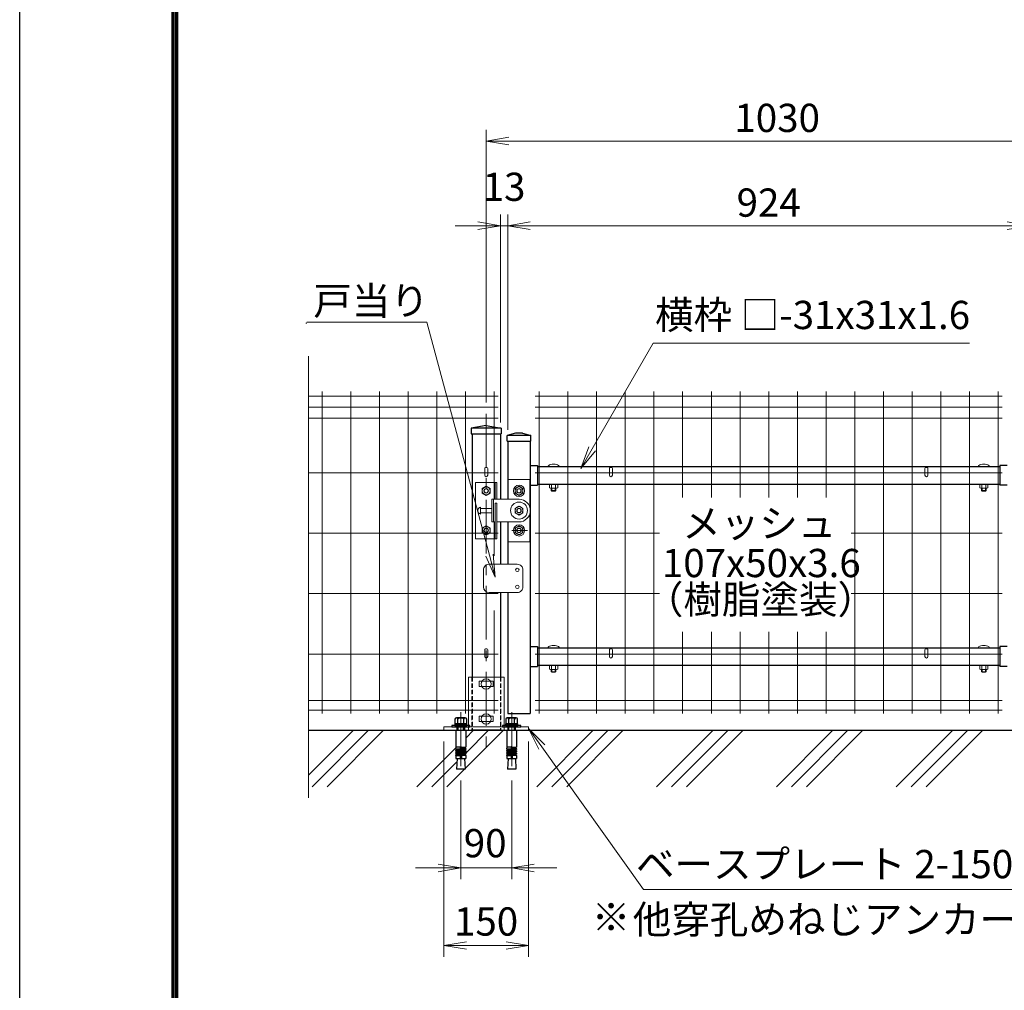
# Model space of a CAD drawing. Units: millimetres. Extents: x 6451 to 14851, y 0 to 5940.
# Drawn here: x 6451 to 8194, y 2503 to 4221 of the extents above; entities that cross this region are included whole.
import ezdxf

# ---------------------------------------------------------------- set-up
doc = ezdxf.new("R2010")
doc.units = ezdxf.units.MM
doc.header["$LTSCALE"] = 3
doc.header["$MEASUREMENT"] = 0
for name, pattern in [('CENTER', [50.8, 31.75, -6.35, 6.35, -6.35]), ('DASHED', [19.05, 12.7, -6.35]), ('DASHED2', [0.375, 0.25, -0.125])]:
    doc.linetypes.add(name, pattern=pattern)
for name, color, linetype in [('D-BGD', 7, 'Continuous'), ('D-STR1', 1, 'Continuous'), ('D-TTL', 2, 'Continuous'), ('LAYER04', 7, 'Continuous')]:
    doc.layers.add(name, color=color, linetype=linetype)
for name, color, linetype, lineweight in [('D-BMK', 2, 'CENTER', 13), ('D-DCR-HCH', 7, 'Continuous', 13), ('D-STR-DIM', 7, 'Continuous', 13), ('D-STR-TXT', 7, 'Continuous', 13), ('D-STR2', 7, 'Continuous', 13), ('D-STR3', 3, 'Continuous', 13)]:
    doc.layers.add(name, color=color, linetype=linetype, lineweight=lineweight)
doc.styles.add('ゴシック', font='txt')
doc.dimstyles.new('STYLE', dxfattribs={"dimscale": 20, "dimtxt": 2.5, "dimasz": 2, "dimexe": 1, "dimexo": 1, "dimgap": 0.8, "dimtad": 1, "dimdsep": 46, "dimtxsty": 'ゴシック', "dimblk": 'OPEN', "dimcen": 1e-08, "dimclrd": 256, "dimclre": 256, "dimclrt": 256, "dimadec": 0, "dimazin": 2, "dimtfac": 1, "dimtmove": 2, "dimatfit": 3, "dimldrblk": 'OPEN', "dimfxl": 1, "dimtolj": 1, "dimtzin": 0, "dimlwd": -1, "dimlwe": -1, "dimarcsym": 0})

# ---------------------------------------------------------------- blocks, each defined once
blk = doc.blocks.new('_Open')
at = {"color": 0, "linetype": 'ByBlock', "lineweight": -2}
for p, q in [((-1, 0.167), (0, 0)), ((-1, -0.167), (0, 0)), ((0, 0), (-1, 0))]:
    blk.add_line(p, q, dxfattribs=at)
blk = doc.blocks.new('*D11')
at = {"layer": 'D-STR-DIM', "transparency": 16777216}
for p, q in [((7277.1, 3543.5), (7277.1, 4026.4)), ((8307.1, 3544.6), (8307.1, 4026.4)), ((8267.1, 4006.4), (7317.1, 4006.4))]:
    blk.add_line(p, q, dxfattribs=at)
at = {"layer": 'D-STR-DIM', "transparency": 16777216, "xscale": 40, "yscale": 40, "zscale": 40, "rotation": 180}
blk.add_blockref('_Open', (7277.1, 4006.4), dxfattribs=at)
at = {"layer": 'D-STR-DIM', "transparency": 16777216, "xscale": 40, "yscale": 40, "zscale": 40}
blk.add_blockref('_Open', (8307.1, 4006.4), dxfattribs=at)
at = {"layer": 'D-STR-DIM', "transparency": 16777216, "insert": (7792.1, 4047.4), "char_height": 50, "attachment_point": 5, "style": 'ゴシック'}
blk.add_mtext('\\A1;1030', dxfattribs=at)
blk = doc.blocks.new('*D12')
at = {"layer": 'D-STR-DIM', "transparency": 16777216}
for p, q in [((7315.1, 3495), (7315.1, 3876.4)), ((8239.1, 3495), (8239.1, 3876.4)), ((7355.1, 3856.4), (8199.1, 3856.4))]:
    blk.add_line(p, q, dxfattribs=at)
at = {"layer": 'D-STR-DIM', "transparency": 16777216, "xscale": 40, "yscale": 40, "zscale": 40, "rotation": 180}
blk.add_blockref('_Open', (7315.1, 3856.4), dxfattribs=at)
at = {"layer": 'D-STR-DIM', "transparency": 16777216, "xscale": 40, "yscale": 40, "zscale": 40}
blk.add_blockref('_Open', (8239.1, 3856.4), dxfattribs=at)
at = {"layer": 'D-STR-DIM', "transparency": 16777216, "insert": (7777.1, 3897.4), "char_height": 50, "attachment_point": 5, "style": 'ゴシック'}
blk.add_mtext('\\A1;924', dxfattribs=at)
blk = doc.blocks.new('*D13')
at = {"layer": 'D-STR-DIM', "transparency": 16777216}
for p, q in [((7302.1, 3508), (7302.1, 3876.4)), ((7315.1, 3495), (7315.1, 3876.4)), ((7262.1, 3856.4), (7222.1, 3856.4)), ((7302.1, 3856.4), (7315.1, 3856.4)), ((7355.1, 3856.4), (7395.1, 3856.4))]:
    blk.add_line(p, q, dxfattribs=at)
at = {"layer": 'D-STR-DIM', "transparency": 16777216, "xscale": 40, "yscale": 40, "zscale": 40}
blk.add_blockref('_Open', (7302.1, 3856.4), dxfattribs=at)
at = {"layer": 'D-STR-DIM', "transparency": 16777216, "xscale": 40, "yscale": 40, "zscale": 40, "rotation": 180}
blk.add_blockref('_Open', (7315.1, 3856.4), dxfattribs=at)
at = {"layer": 'D-STR-DIM', "transparency": 16777216, "insert": (7308.6, 3925.4), "char_height": 50, "attachment_point": 5, "style": 'ゴシック'}
blk.add_mtext('\\A1;13', dxfattribs=at)
blk = doc.blocks.new('*D14')
at = {"layer": 'D-STR-DIM', "transparency": 16777216}
for p, q in [((8239.1, 3495), (8239.1, 3876.4)), ((8282.1, 3508), (8282.1, 3876.4)), ((8199.1, 3856.4), (8159.1, 3856.4)), ((8239.1, 3856.4), (8282.1, 3856.4)), ((8322.1, 3856.4), (8362.1, 3856.4))]:
    blk.add_line(p, q, dxfattribs=at)
at = {"layer": 'D-STR-DIM', "transparency": 16777216, "xscale": 40, "yscale": 40, "zscale": 40}
blk.add_blockref('_Open', (8239.1, 3856.4), dxfattribs=at)
at = {"layer": 'D-STR-DIM', "transparency": 16777216, "xscale": 40, "yscale": 40, "zscale": 40, "rotation": 180}
blk.add_blockref('_Open', (8282.1, 3856.4), dxfattribs=at)
at = {"layer": 'D-STR-DIM', "transparency": 16777216, "insert": (8260.6, 3925.4), "char_height": 50, "attachment_point": 5, "style": 'ゴシック'}
blk.add_mtext('\\A1;43', dxfattribs=at)
blk = doc.blocks.new('*D28')
at = {"layer": 'D-STR-DIM', "transparency": 16777216}
for p, q in [((7202.1, 2943), (7202.1, 2562)), ((7352.1, 2943), (7352.1, 2562)), ((7242.1, 2582), (7312.1, 2582))]:
    blk.add_line(p, q, dxfattribs=at)
at = {"layer": 'D-STR-DIM', "transparency": 16777216, "xscale": 40, "yscale": 40, "zscale": 40, "rotation": 180}
blk.add_blockref('_Open', (7202.1, 2582), dxfattribs=at)
at = {"layer": 'D-STR-DIM', "transparency": 16777216, "xscale": 40, "yscale": 40, "zscale": 40}
blk.add_blockref('_Open', (7352.1, 2582), dxfattribs=at)
at = {"layer": 'D-STR-DIM', "transparency": 16777216, "insert": (7276.8, 2624.4), "char_height": 50, "attachment_point": 5, "style": 'ゴシック'}
blk.add_mtext('\\A1;150', dxfattribs=at)
blk = doc.blocks.new('*D29')
at = {"layer": 'D-STR-DIM', "transparency": 16777216}
for p, q in [((7232.1, 2873.9), (7232.1, 2699.2)), ((7322.1, 2873.9), (7322.1, 2699.2)), ((7192.1, 2719.2), (7152.1, 2719.2)), ((7232.1, 2719.2), (7322.1, 2719.2)), ((7362.1, 2719.2), (7402.1, 2719.2))]:
    blk.add_line(p, q, dxfattribs=at)
at = {"layer": 'D-STR-DIM', "transparency": 16777216, "xscale": 40, "yscale": 40, "zscale": 40}
blk.add_blockref('_Open', (7232.1, 2719.2), dxfattribs=at)
at = {"layer": 'D-STR-DIM', "transparency": 16777216, "xscale": 40, "yscale": 40, "zscale": 40, "rotation": 180}
blk.add_blockref('_Open', (7322.1, 2719.2), dxfattribs=at)
at = {"layer": 'D-STR-DIM', "transparency": 16777216, "insert": (7275.2, 2763.1), "char_height": 50, "attachment_point": 5, "style": 'ゴシック'}
blk.add_mtext('\\A1;90', dxfattribs=at)

msp = doc.modelspace()

# ---------------------------------------------------------------- linework, layer by layer
at = {"layer": 'D-BGD'}
msp.add_line((6962.708, 2962.989), (8620.642, 2962.989), dxfattribs=at)
at = {"layer": 'D-BMK'}
for p, q in [((7277.098, 3523.548), (7277.098, 2932.989)), ((7232.106, 2994.896), (7232.106, 2885.897)), ((7322.106, 2994.896), (7322.106, 2885.897))]:
    msp.add_line(p, q, dxfattribs=at)
at = {"layer": 'D-DCR-HCH', "linetype": 'Continuous'}
for p, q in [((6962.708, 2883.343), (7042.355, 2962.989)), ((6968.871, 2862.989), (7068.871, 2962.989)), ((6995.388, 2862.989), (7095.388, 2962.989)), ((7239.605, 2895.074), (7307.52, 2962.989)), ((7240.702, 2922.688), (7281.003, 2962.989)), ((7240.744, 2949.246), (7254.487, 2962.989)), ((7366.619, 2862.989), (7466.619, 2962.989)), ((7393.135, 2862.989), (7493.135, 2962.989)), ((7419.652, 2862.989), (7519.652, 2962.989)), ((7578.751, 2862.989), (7678.751, 2962.989)), ((7605.267, 2862.989), (7705.267, 2962.989)), ((7631.784, 2862.989), (7731.784, 2962.989)), ((7790.883, 2862.989), (7890.883, 2962.989)), ((7817.399, 2862.989), (7917.399, 2962.989)), ((7843.916, 2862.989), (7943.916, 2962.989)), ((8003.015, 2862.989), (8103.015, 2962.989)), ((8029.531, 2862.989), (8129.531, 2962.989)), ((8056.048, 2862.989), (8156.048, 2962.989)), ((7154.487, 2862.989), (7224.449, 2932.951)), ((7181.003, 2862.989), (7225.274, 2907.26)), ((7207.52, 2862.989), (7238.42, 2893.889))]:
    msp.add_line(p, q, dxfattribs=at)
at = {"layer": 'D-STR-DIM'}
msp.add_line((6962.708, 3625.597), (6962.708, 2843.361), dxfattribs=at)
at = {"layer": 'D-STR-DIM', "color": 7, "lineweight": 13}
for p, q in [((7458.764, 3464.762), (7444.537, 3426.788)), ((7444.537, 3426.788), (7464.537, 3461.429)), ((7470.311, 3458.096), (7444.537, 3426.788)), ((7276.297, 3271.312), (7293.089, 3234.401)), ((7293.089, 3234.401), (7282.736, 3273.038)), ((7289.176, 3274.763), (7293.089, 3234.401))]:
    msp.add_line(p, q, dxfattribs=at)
at = {"layer": 'D-STR-DIM', "lineweight": 0, "extrusion": (0, 1, 0), "elevation": 3683.709}
msp.add_lwpolyline([(-6957.995, 0), (-6959.795, 0)], dxfattribs=at)
at = {"layer": 'D-STR-DIM', "lineweight": 13, "extrusion": (0, 1, 0)}
for points, elevation in [([(-6966.995, 0), (-6959.795, 0)], 3685.509), ([(-8125.533, 0), (-8132.733, 0)], 3648.575)]:
    msp.add_lwpolyline(points, dxfattribs=dict(at, elevation=elevation))
at = {"layer": 'D-STR-DIM', "lineweight": 13}
for points in [[(7282.736, 3273.038), (7172.215, 3685.509), (6966.995, 3685.509)], [(7464.537, 3461.429), (7572.586, 3648.575), (8125.533, 3648.575)]]:
    msp.add_lwpolyline(points, dxfattribs=at)
at = {"layer": 'D-STR-TXT', "color": 7, "lineweight": 13}
for p, q in [((7369.923, 2929.566), (7352.098, 2965.99)), ((7380.773, 2937.316), (7352.098, 2965.99)), ((7352.098, 2965.99), (7375.348, 2933.441))]:
    msp.add_line(p, q, dxfattribs=at)
at = {"layer": 'D-STR-TXT', "lineweight": 13}
msp.add_lwpolyline([(7375.348, 2933.441), (7555.396, 2681.381), (8330.229, 2681.381)], dxfattribs=at)
at = {"layer": 'D-STR1'}
for p, q in [((7277.098, 3502.662), (7250.598, 3497.989)), ((7303.598, 3497.989), (7250.598, 3497.989)), ((7250.598, 3497.989), (7250.598, 3487.989)), ((7250.598, 3487.989), (7303.598, 3487.989)), ((7252.098, 3487.989), (7252.098, 3056.989)), ((7277.098, 3502.662), (7303.598, 3497.989)), ((7303.598, 3497.989), (7293.098, 3497.989)), ((7293.098, 3487.989), (7303.598, 3487.989)), ((7302.098, 3487.989), (7302.098, 3371.989)), ((7303.598, 3497.989), (7303.598, 3487.989)), ((7329.098, 3488.989), (7314.098, 3484.99)), ((7341.098, 3488.989), (7329.098, 3488.989)), ((7341.098, 3488.989), (7356.098, 3484.989)), ((7356.098, 3484.989), (7314.098, 3484.99)), ((7314.098, 3474.989), (7314.098, 3484.99)), ((7314.098, 3474.989), (7356.098, 3474.989)), ((7315.098, 3474.989), (7315.098, 3371.989)), ((7355.098, 3474.989), (7355.098, 2992.989)), ((7356.098, 3474.989), (7356.098, 3484.989)), ((7355.098, 3432.089), (7368.099, 3432.089)), ((7368.099, 3432.089), (7368.099, 3397.089)), ((7368.099, 3430.089), (8186.098, 3430.089)), ((8186.098, 3432.089), (8186.098, 3397.089)), ((8199.098, 3432.089), (8186.098, 3432.089)), ((7368.099, 3399.089), (8186.098, 3399.089)), ((7355.098, 3397.089), (7368.099, 3397.089)), ((8199.098, 3397.089), (8186.098, 3397.089)), ((7315.098, 3331.989), (7315.098, 3256.989)), ((7302.098, 3206.989), (7302.098, 3056.989)), ((7315.098, 3206.989), (7315.098, 2992.989)), ((7355.098, 3111.089), (7368.1, 3111.089)), ((7368.1, 3111.089), (7368.1, 3076.089)), ((7368.1, 3109.089), (8186.097, 3109.089)), ((8199.098, 3111.089), (8186.097, 3111.089)), ((8186.097, 3111.089), (8186.097, 3076.089)), ((7355.098, 3076.089), (7368.1, 3076.089)), ((7368.1, 3078.089), (8186.097, 3078.089)), ((8199.098, 3076.089), (8186.097, 3076.089)), ((7315.098, 2992.989), (7355.098, 2992.989)), ((7302.098, 2962.989), (7252.098, 2962.989))]:
    msp.add_line(p, q, dxfattribs=at)
at = {"layer": 'D-STR1', "linetype": 'DASHED2', "ltscale": 10}
for points in [[(7252.098, 3056.989), (7252.098, 2962.989)], [(7302.098, 3056.989), (7302.098, 2962.989)]]:
    msp.add_lwpolyline(points, dxfattribs=at)
at = {"layer": 'D-STR2'}
for p, q in [((6986.678, 2992.989), (6986.678, 3562.989)), ((7037.448, 2992.989), (7037.448, 3562.989)), ((7088.218, 2992.989), (7088.218, 3562.989)), ((7138.988, 2992.989), (7138.988, 3562.989)), ((7189.758, 2992.989), (7189.758, 3562.989)), ((7240.528, 2992.989), (7240.528, 3562.989)), ((7291.298, 3371.989), (7291.298, 3562.989)), ((7370.938, 2992.989), (7370.938, 3562.989)), ((7421.708, 2992.989), (7421.708, 3562.989)), ((7472.478, 2992.989), (7472.478, 3562.989)), ((7523.248, 2992.989), (7523.248, 3562.989)), ((7574.018, 2992.989), (7574.018, 3562.989)), ((7624.788, 3375.036), (7624.788, 3562.989)), ((7675.558, 3375.036), (7675.558, 3562.989)), ((7726.328, 3375.036), (7726.328, 3562.989)), ((7777.098, 3375.036), (7777.098, 3562.989)), ((7827.868, 3375.036), (7827.868, 3562.989)), ((7878.638, 3375.036), (7878.638, 3562.989)), ((7929.408, 2992.989), (7929.408, 3562.989)), ((7980.178, 2992.989), (7980.178, 3562.989)), ((8030.948, 2992.989), (8030.948, 3562.989)), ((8081.718, 2992.989), (8081.718, 3562.989)), ((8132.488, 2992.989), (8132.488, 3562.989)), ((8183.258, 2992.989), (8183.258, 3562.989)), ((6962.708, 3554.561), (7298.298, 3554.561)), ((8190.258, 3554.561), (7363.938, 3554.561)), ((6962.708, 3534.989), (7298.298, 3534.989)), ((8190.258, 3534.989), (7363.938, 3534.989)), ((6962.708, 3515.417), (7298.298, 3515.417)), ((8190.258, 3515.417), (7363.938, 3515.417)), ((6962.708, 3418.989), (7298.298, 3418.989)), ((8190.258, 3418.989), (7363.938, 3418.989)), ((7291.298, 3271.939), (7291.298, 3331.989)), ((6962.708, 3311.989), (7298.298, 3311.989)), ((7583.866, 3311.989), (7363.938, 3311.989)), ((8190.258, 3311.989), (7922.899, 3311.989)), ((6962.708, 3204.989), (7298.298, 3204.989)), ((7583.866, 3204.989), (7363.938, 3204.989)), ((8190.258, 3204.989), (7922.899, 3204.989)), ((7291.298, 2992.989), (7291.298, 3175.289)), ((7624.788, 2992.989), (7624.788, 3137.259)), ((7675.558, 2992.989), (7675.558, 3137.259)), ((7726.328, 2992.989), (7726.328, 3137.259)), ((7777.098, 2992.989), (7777.098, 3137.259)), ((7827.868, 2992.989), (7827.868, 3137.259)), ((7878.638, 2992.989), (7878.638, 3137.259)), ((6962.708, 3097.989), (7298.298, 3097.989)), ((8190.258, 3097.989), (7363.938, 3097.989)), ((6962.708, 3015.989), (7298.298, 3015.989)), ((8190.258, 3015.978), (7363.938, 3015.978)), ((6962.708, 2998.389), (7298.298, 2998.389)), ((8190.258, 2998.389), (7363.938, 2998.389))]:
    msp.add_line(p, q, dxfattribs=at)
at = {"layer": 'D-STR3'}
for p, q in [((7274.498, 3426.709), (7274.498, 3414.54)), ((7279.698, 3426.709), (7279.698, 3414.54)), ((7495.219, 3426.709), (7495.219, 3414.54)), ((7500.419, 3426.709), (7500.419, 3414.54)), ((8053.778, 3426.709), (8053.778, 3414.54)), ((8058.978, 3426.709), (8058.978, 3414.54)), ((7258.098, 3401.989), (7296.098, 3401.989)), ((7258.098, 3301.989), (7258.098, 3401.989)), ((7293.098, 3371.989), (7293.098, 3401.989)), ((7296.098, 3371.989), (7296.098, 3401.989)), ((7354.098, 3406.989), (7316.098, 3406.989)), ((7316.098, 3406.989), (7316.098, 3371.989)), ((7354.098, 3358.234), (7354.098, 3406.989)), ((7402.794, 3399.089), (7389.804, 3399.089)), ((7390.844, 3399.089), (7401.754, 3399.089)), ((8151.403, 3399.089), (8164.393, 3399.089)), ((8163.353, 3399.089), (8152.443, 3399.089)), ((7277.098, 3395.072), (7270.098, 3391.031)), ((7270.098, 3382.947), (7270.098, 3391.031)), ((7277.098, 3378.906), (7270.098, 3382.948)), ((7277.098, 3395.072), (7284.098, 3391.031)), ((7277.098, 3378.906), (7284.098, 3382.948)), ((7284.098, 3382.947), (7284.098, 3391.031)), ((7316.098, 3396.989), (7316.098, 3371.989)), ((7335.098, 3395.072), (7328.098, 3391.031)), ((7328.098, 3382.947), (7328.098, 3391.031)), ((7335.098, 3378.906), (7328.098, 3382.948)), ((7335.098, 3395.072), (7342.099, 3391.031)), ((7335.098, 3378.906), (7342.099, 3382.948)), ((7342.098, 3382.947), (7342.098, 3391.031)), ((7354.098, 3358.234), (7354.098, 3396.989)), ((7389.025, 3398.553), (7389.025, 3392.303)), ((7390.844, 3391.766), (7401.754, 3391.766)), ((7392.299, 3387.689), (7392.299, 3391.766)), ((7393.299, 3386.689), (7392.299, 3387.689)), ((7400.299, 3387.689), (7392.299, 3387.689)), ((7392.662, 3398.553), (7392.662, 3392.303)), ((7393.299, 3386.689), (7393.299, 3391.766)), ((7393.299, 3386.689), (7399.299, 3386.689)), ((7399.299, 3386.689), (7399.299, 3391.766)), ((7400.299, 3387.689), (7399.299, 3386.689)), ((7399.936, 3398.553), (7399.936, 3392.303)), ((7400.299, 3387.689), (7400.299, 3391.766)), ((7403.573, 3398.553), (7403.573, 3392.303)), ((8150.624, 3398.553), (8150.624, 3392.303)), ((8163.353, 3391.766), (8152.443, 3391.766)), ((8153.898, 3387.689), (8153.898, 3391.766)), ((8153.898, 3387.689), (8161.898, 3387.689)), ((8153.898, 3387.689), (8154.898, 3386.689)), ((8154.261, 3398.553), (8154.261, 3392.303)), ((8154.898, 3386.689), (8154.898, 3391.766)), ((8160.898, 3386.689), (8154.898, 3386.689)), ((8160.898, 3386.689), (8160.898, 3391.766)), ((8160.898, 3386.689), (8161.898, 3387.689)), ((8161.535, 3398.553), (8161.535, 3392.303)), ((8161.898, 3387.689), (8161.898, 3391.766)), ((8165.172, 3398.553), (8165.172, 3392.303)), ((7287.098, 3371.989), (7287.098, 3331.989)), ((7287.098, 3371.989), (7335.098, 3371.989)), ((7290.098, 3371.989), (7290.098, 3331.989)), ((7293.098, 3364.989), (7296.098, 3364.989)), ((7293.098, 3364.989), (7293.098, 3301.989)), ((7296.098, 3364.989), (7296.098, 3301.989)), ((7316.098, 3371.989), (7316.098, 3371.989)), ((7267.098, 3345.989), (7267.098, 3357.989)), ((7287.098, 3355.989), (7267.098, 3355.989)), ((7287.098, 3347.989), (7267.098, 3347.989)), ((7335.098, 3360.072), (7328.098, 3356.03)), ((7328.098, 3347.947), (7328.098, 3356.03)), ((7335.098, 3343.906), (7328.098, 3347.947)), ((7335.098, 3360.072), (7342.099, 3356.03)), ((7335.098, 3343.906), (7342.099, 3347.947)), ((7342.098, 3347.947), (7342.098, 3356.03)), ((7354.098, 3358.234), (7354.098, 3358.234)), ((7258.098, 3345.309), (7258.098, 3301.989)), ((7287.098, 3331.989), (7293.098, 3331.989)), ((7296.098, 3331.989), (7335.098, 3331.989)), ((7316.098, 3306.989), (7316.098, 3331.989)), ((7316.098, 3296.989), (7316.098, 3331.989)), ((7316.098, 3331.989), (7316.098, 3331.989)), ((7354.098, 3345.744), (7354.098, 3296.989)), ((7354.098, 3345.744), (7354.098, 3306.989)), ((7277.098, 3325.072), (7270.098, 3321.03)), ((7270.098, 3321.03), (7270.098, 3312.947)), ((7277.098, 3308.906), (7270.098, 3312.947)), ((7277.098, 3325.072), (7284.098, 3321.03)), ((7277.098, 3308.906), (7284.098, 3312.947)), ((7284.098, 3321.03), (7284.098, 3312.947)), ((7322.128, 3316.989), (7350.374, 3316.989)), ((7335.098, 3325.072), (7328.098, 3321.03)), ((7335.098, 3325.072), (7328.098, 3321.03)), ((7328.098, 3321.031), (7328.098, 3312.947)), ((7328.098, 3312.947), (7328.098, 3321.03)), ((7335.098, 3308.906), (7328.098, 3312.947)), ((7335.098, 3308.906), (7328.098, 3312.947)), ((7335.098, 3325.072), (7342.099, 3321.03)), ((7335.098, 3325.072), (7342.099, 3321.03)), ((7335.098, 3308.906), (7342.099, 3312.947)), ((7335.098, 3308.906), (7342.099, 3312.947)), ((7342.098, 3321.031), (7342.098, 3312.947)), ((7342.098, 3312.947), (7342.098, 3321.03)), ((7258.098, 3301.989), (7296.098, 3301.989)), ((7354.098, 3296.989), (7316.098, 3296.989)), ((7272.098, 3216.989), (7272.098, 3246.989)), ((7282.098, 3256.989), (7332.098, 3256.989)), ((7342.098, 3216.989), (7342.098, 3246.989)), ((7282.098, 3206.989), (7332.098, 3206.989)), ((7274.498, 3105.709), (7274.498, 3093.54)), ((7279.698, 3105.709), (7279.698, 3093.54)), ((7495.22, 3105.758), (7495.22, 3093.589)), ((7500.42, 3105.758), (7500.42, 3093.589)), ((8053.777, 3105.709), (8053.777, 3093.54)), ((8058.977, 3105.709), (8058.977, 3093.54)), ((7389.025, 3077.553), (7389.025, 3071.303)), ((7402.794, 3078.089), (7389.804, 3078.089)), ((7390.844, 3078.089), (7401.754, 3078.089)), ((7390.844, 3070.766), (7401.754, 3070.766)), ((7392.299, 3066.689), (7392.299, 3070.766)), ((7392.662, 3077.553), (7392.662, 3071.303)), ((7393.299, 3065.689), (7393.299, 3070.766)), ((7399.299, 3065.689), (7399.299, 3070.766)), ((7399.936, 3077.553), (7399.936, 3071.303)), ((7400.299, 3066.689), (7400.299, 3070.766)), ((7403.573, 3077.553), (7403.573, 3071.303)), ((8150.624, 3077.553), (8150.624, 3071.303)), ((8151.403, 3078.089), (8164.393, 3078.089)), ((8163.353, 3078.089), (8152.443, 3078.089)), ((8163.353, 3070.766), (8152.443, 3070.766)), ((8153.898, 3066.689), (8153.898, 3070.766)), ((8154.261, 3077.553), (8154.261, 3071.303)), ((8154.898, 3065.689), (8154.898, 3070.766)), ((8160.898, 3065.689), (8160.898, 3070.766)), ((8161.535, 3077.553), (8161.535, 3071.303)), ((8161.898, 3066.689), (8161.898, 3070.766)), ((8165.172, 3077.553), (8165.172, 3071.303)), ((7308.598, 3057.171), (7245.598, 3057.171)), ((7245.598, 3057.171), (7245.598, 2969.171)), ((7308.598, 3057.171), (7308.598, 2969.171)), ((7400.299, 3066.689), (7392.299, 3066.689)), ((7393.299, 3065.689), (7392.299, 3066.689)), ((7393.299, 3065.689), (7399.299, 3065.689)), ((7400.299, 3066.689), (7399.299, 3065.689)), ((8153.898, 3066.689), (8161.898, 3066.689)), ((8153.898, 3066.689), (8154.898, 3065.689)), ((8160.898, 3065.689), (8154.898, 3065.689)), ((8160.898, 3065.689), (8161.898, 3066.689)), ((7289.59, 3049.921), (7264.587, 3049.921)), ((7289.587, 3040.421), (7264.59, 3040.421)), ((7289.59, 2987.921), (7264.587, 2987.921)), ((7202.1, 2969.171), (7202.1, 2963.171)), ((7202.1, 2969.171), (7352.1, 2969.171)), ((7202.1, 2963.171), (7352.1, 2963.171)), ((7289.587, 2978.421), (7264.59, 2978.421)), ((7352.1, 2969.171), (7352.1, 2963.171)), ((7223.456, 2962.989), (7240.756, 2962.989)), ((7313.456, 2962.989), (7330.756, 2962.989))]:
    msp.add_line(p, q, dxfattribs=at)
at = {"layer": 'D-STR3', "linetype": 'ByBlock', "lineweight": -2}
for p, q in [((7221.714, 2982.589), (7221.714, 2974.289)), ((7239.9, 2985.089), (7224.312, 2985.089)), ((7226.106, 2985.089), (7238.106, 2985.089)), ((7226.91, 2974.289), (7226.91, 2982.589)), ((7237.302, 2974.289), (7237.302, 2982.589)), ((7242.498, 2974.289), (7242.498, 2982.589)), ((7311.714, 2982.589), (7311.714, 2974.289)), ((7329.9, 2985.089), (7314.312, 2985.089)), ((7316.106, 2985.089), (7328.106, 2985.089)), ((7316.91, 2974.289), (7316.91, 2982.589)), ((7327.302, 2974.289), (7327.302, 2982.589)), ((7332.498, 2974.289), (7332.498, 2982.589)), ((7216.106, 2971.289), (7216.106, 2968.989)), ((7248.106, 2971.289), (7216.106, 2971.289)), ((7216.106, 2968.989), (7248.106, 2968.989)), ((7242.856, 2974.289), (7221.356, 2974.289)), ((7221.356, 2974.289), (7221.356, 2971.289)), ((7221.356, 2971.289), (7242.856, 2971.289)), ((7221.714, 2974.289), (7242.498, 2974.289)), ((7226.109, 2968.989), (7226.109, 2962.989)), ((7227.189, 2962.989), (7227.189, 2968.989)), ((7230.606, 2974.289), (7231.41, 2971.289)), ((7233.606, 2971.289), (7232.802, 2974.289)), ((7237.029, 2962.989), (7237.029, 2968.989)), ((7238.109, 2962.989), (7238.109, 2968.989)), ((7242.856, 2971.289), (7242.856, 2974.289)), ((7248.106, 2968.989), (7248.106, 2971.289)), ((7306.106, 2971.289), (7306.106, 2968.989)), ((7338.106, 2971.289), (7306.106, 2971.289)), ((7306.106, 2968.989), (7338.106, 2968.989)), ((7332.856, 2974.289), (7311.356, 2974.289)), ((7311.356, 2974.289), (7311.356, 2971.289)), ((7311.356, 2971.289), (7332.856, 2971.289)), ((7311.714, 2974.289), (7332.498, 2974.289)), ((7316.109, 2968.989), (7316.109, 2962.989)), ((7317.189, 2962.989), (7317.189, 2968.989)), ((7320.606, 2974.289), (7321.41, 2971.289)), ((7323.606, 2971.289), (7322.802, 2974.289)), ((7327.029, 2962.989), (7327.029, 2968.989)), ((7328.109, 2962.989), (7328.109, 2968.989)), ((7332.856, 2971.289), (7332.856, 2974.289)), ((7338.106, 2968.989), (7338.106, 2971.289)), ((7223.456, 2962.989), (7223.456, 2932.951)), ((7240.756, 2962.989), (7240.756, 2932.951)), ((7313.456, 2962.989), (7313.456, 2932.951)), ((7330.756, 2962.989), (7330.756, 2932.951)), ((7231.106, 2932.951), (7223.456, 2932.951)), ((7223.456, 2930.451), (7223.89, 2932.913)), ((7223.456, 2930.451), (7231.106, 2930.451)), ((7223.456, 2930.451), (7223.456, 2928.951)), ((7223.456, 2928.951), (7231.106, 2928.951)), ((7223.456, 2926.451), (7223.89, 2928.913)), ((7231.106, 2932.951), (7231.106, 2912.989)), ((7233.106, 2932.951), (7240.756, 2932.951)), ((7233.106, 2932.951), (7233.106, 2912.989)), ((7240.756, 2930.451), (7233.106, 2930.451)), ((7240.756, 2928.951), (7233.106, 2928.951)), ((7240.756, 2930.451), (7240.322, 2932.913)), ((7240.756, 2926.451), (7240.322, 2928.913)), ((7240.756, 2930.451), (7240.756, 2928.951)), ((7321.106, 2932.951), (7313.456, 2932.951)), ((7313.456, 2930.451), (7313.89, 2932.913)), ((7313.456, 2930.451), (7321.106, 2930.451)), ((7313.456, 2930.451), (7313.456, 2928.951)), ((7313.456, 2928.951), (7321.106, 2928.951)), ((7313.456, 2926.451), (7313.89, 2928.913)), ((7321.106, 2932.951), (7321.106, 2912.989)), ((7323.106, 2932.951), (7330.756, 2932.951)), ((7323.106, 2932.951), (7323.106, 2912.989)), ((7330.756, 2930.451), (7323.106, 2930.451)), ((7330.756, 2928.951), (7323.106, 2928.951)), ((7330.756, 2930.451), (7330.322, 2932.913)), ((7330.756, 2926.451), (7330.322, 2928.913)), ((7330.756, 2930.451), (7330.756, 2928.951)), ((7223.456, 2926.451), (7231.106, 2926.451)), ((7223.456, 2926.451), (7223.456, 2924.951)), ((7223.456, 2924.951), (7231.106, 2924.951)), ((7223.456, 2922.451), (7223.89, 2924.913)), ((7223.456, 2922.451), (7231.106, 2922.451)), ((7223.456, 2922.451), (7223.456, 2920.951)), ((7223.456, 2918.489), (7223.89, 2920.951)), ((7223.456, 2920.951), (7231.106, 2920.951)), ((7223.456, 2918.489), (7231.106, 2918.489)), ((7223.456, 2918.489), (7223.456, 2912.989)), ((7223.456, 2912.989), (7240.756, 2912.989)), ((7225.611, 2912.989), (7224.527, 2893.889)), ((7240.756, 2926.451), (7233.106, 2926.451)), ((7240.756, 2924.951), (7233.106, 2924.951)), ((7240.756, 2922.451), (7233.106, 2922.451)), ((7240.756, 2920.951), (7233.106, 2920.951)), ((7240.756, 2918.489), (7233.106, 2918.489)), ((7238.6, 2912.989), (7239.685, 2893.889)), ((7240.756, 2922.451), (7240.322, 2924.913)), ((7240.756, 2918.489), (7240.322, 2920.951)), ((7240.756, 2926.451), (7240.756, 2924.951)), ((7240.756, 2922.451), (7240.756, 2920.951)), ((7240.756, 2918.489), (7240.756, 2912.989)), ((7313.456, 2926.451), (7321.106, 2926.451)), ((7313.456, 2926.451), (7313.456, 2924.951)), ((7313.456, 2924.951), (7321.106, 2924.951)), ((7313.456, 2922.451), (7313.89, 2924.913)), ((7313.456, 2922.451), (7321.106, 2922.451)), ((7313.456, 2922.451), (7313.456, 2920.951)), ((7313.456, 2918.489), (7313.89, 2920.951)), ((7313.456, 2920.951), (7321.106, 2920.951)), ((7313.456, 2918.489), (7321.106, 2918.489)), ((7313.456, 2918.489), (7313.456, 2912.989)), ((7313.456, 2912.989), (7330.756, 2912.989)), ((7315.611, 2912.989), (7314.527, 2893.889)), ((7330.756, 2926.451), (7323.106, 2926.451)), ((7330.756, 2924.951), (7323.106, 2924.951)), ((7330.756, 2922.451), (7323.106, 2922.451)), ((7330.756, 2920.951), (7323.106, 2920.951)), ((7330.756, 2918.489), (7323.106, 2918.489)), ((7328.6, 2912.989), (7329.685, 2893.889)), ((7330.756, 2922.451), (7330.322, 2924.913)), ((7330.756, 2918.489), (7330.322, 2920.951)), ((7330.756, 2926.451), (7330.756, 2924.951)), ((7330.756, 2922.451), (7330.756, 2920.951)), ((7330.756, 2918.489), (7330.756, 2912.989)), ((7239.685, 2893.889), (7224.527, 2893.889)), ((7329.685, 2893.889), (7314.527, 2893.889))]:
    msp.add_line(p, q, dxfattribs=at)
at = {"layer": 'D-STR3', "linetype": 'DASHED', "ltscale": 0.2}
for points in [[(7251.598, 3057.171), (7251.598, 2963.171)], [(7302.598, 3057.171), (7302.598, 2963.171)], [(7225.098, 2969.171), (7225.098, 2963.171)], [(7239.098, 2969.171), (7239.098, 2963.171)], [(7245.598, 2969.171), (7245.598, 2963.171)], [(7308.598, 2969.171), (7308.598, 2963.171)], [(7315.098, 2969.171), (7315.098, 2963.171)], [(7329.098, 2969.171), (7329.098, 2963.171)]]:
    msp.add_lwpolyline(points, dxfattribs=at)
at = {"layer": 'D-STR3'}
for points in [[(7264.587, 3049.921), (7264.587, 3040.421)], [(7289.587, 3049.921), (7289.587, 3040.421)], [(7264.587, 2987.921), (7264.587, 2978.421)], [(7289.587, 2987.921), (7289.587, 2978.421)]]:
    msp.add_lwpolyline(points, dxfattribs=at)
for centre, radius in [((7277.098, 3386.989), 7), ((7277.098, 3386.989), 4), ((7277.098, 3386.989), 3.5), ((7335.098, 3386.989), 10), ((7335.098, 3386.989), 7), ((7335.098, 3386.989), 4), ((7335.098, 3386.989), 3.5), ((7335.098, 3351.989), 15), ((7335.098, 3351.989), 7), ((7335.098, 3351.989), 4), ((7335.098, 3351.989), 3.5), ((7277.098, 3316.989), 7), ((7277.098, 3316.989), 4), ((7277.098, 3316.989), 3.5), ((7335.098, 3316.989), 10), ((7335.098, 3316.989), 10), ((7335.098, 3316.989), 7), ((7335.098, 3316.989), 7), ((7335.098, 3316.989), 4), ((7335.098, 3316.989), 4), ((7335.098, 3316.989), 3.5), ((7335.098, 3316.989), 3.5), ((7332.098, 3246.989), 3), ((7332.098, 3216.989), 3), ((7277.095, 3044.986), 9), ((7277.098, 2982.989), 9)]:
    msp.add_circle(centre, radius, dxfattribs=at)
for centre, radius, start, end in [((7277.098, 3414.54), 2.6, 180, 0), ((7390.844, 3395.738), 3.351, 57.13278, 122.86722), ((7396.299, 3386.491), 12.598, 73.22135, 106.77865), ((7401.754, 3395.738), 3.351, 57.13278, 122.86722), ((7497.819, 3414.54), 2.6, 180, 0), ((8056.378, 3414.54), 2.6, 180, 0), ((8152.443, 3395.738), 3.351, 57.13278, 122.86722), ((8157.898, 3386.491), 12.598, 73.22135, 106.77865), ((8163.353, 3395.738), 3.351, 57.13278, 122.86722), ((7390.844, 3395.117), 3.351, 237.13278, 302.86722), ((7396.299, 3404.365), 12.598, 253.22135, 286.77865), ((7401.754, 3395.117), 3.351, 237.13278, 302.86722), ((8152.443, 3395.117), 3.351, 237.13278, 302.86722), ((8157.898, 3404.365), 12.598, 253.22135, 286.77865), ((8163.353, 3395.117), 3.351, 237.13278, 302.86722), ((7335.098, 3351.989), 20, 270.000001, 89.999828), ((7268.199, 3351.989), 6.1, 100.388857, 259.611146), ((7282.098, 3246.989), 10, 90.000003, 180.000005), ((7332.098, 3246.989), 10, 0, 90.000003), ((7282.098, 3216.989), 10, 180.000005, 270.000001), ((7332.098, 3216.989), 10, 270.000001, 0.00001), ((7277.098, 3093.54), 2.6, 180, 0), ((7497.82, 3093.589), 2.6, 180, 0), ((8056.377, 3093.54), 2.6, 180, 0), ((7390.844, 3074.738), 3.351, 57.13278, 122.86722), ((7390.844, 3074.117), 3.351, 237.13278, 302.86722), ((7396.299, 3065.491), 12.598, 73.22135, 106.77865), ((7396.299, 3083.365), 12.598, 253.22135, 286.77865), ((7401.754, 3074.738), 3.351, 57.13278, 122.86722), ((7401.754, 3074.117), 3.351, 237.13278, 302.86722), ((8152.443, 3074.738), 3.351, 57.13278, 122.86722), ((8152.443, 3074.117), 3.351, 237.13278, 302.86722), ((8157.898, 3065.491), 12.598, 73.22135, 106.77865), ((8157.898, 3083.365), 12.598, 253.22135, 286.77865), ((8163.353, 3074.738), 3.351, 57.13278, 122.86722), ((8163.353, 3074.117), 3.351, 237.13278, 302.86722)]:
    msp.add_arc(centre, radius, start, end, dxfattribs=at)
at = {"layer": 'D-STR3', "linetype": 'ByBlock', "lineweight": -2}
for centre, radius, start, end in [((7224.312, 2982.489), 2.6, 2.204228, 177.795772), ((7232.106, 2978.439), 6.65, 38.613238, 141.386762), ((7239.9, 2982.489), 2.6, 2.204228, 177.795772), ((7314.312, 2982.489), 2.6, 2.204228, 177.795772), ((7322.106, 2978.439), 6.65, 38.613238, 141.386762), ((7329.9, 2982.489), 2.6, 2.204228, 177.795772), ((7232.106, 2932.951), 1, 0, 180), ((7322.106, 2932.951), 1, 0, 180)]:
    msp.add_arc(centre, radius, start, end, dxfattribs=at)
at = {"layer": 'D-STR3', "extrusion": (0, 0, -1)}
for centre in [(7396.299, 3430.089), (7396.3, 3109.089)]:
    msp.add_ellipse(centre, major_axis=(-10, 0), ratio=0.4, start_param=-0.00002831, end_param=3.14162096, dxfattribs=at)
at = {"layer": 'D-STR3'}
for centre, major_axis, ratio, start_param, end_param in [((8157.898, 3430.089), (-10, 0), 0.4, 3.14156435, 6.28321361), ((7277.098, 3426.694), (-2.6, 0), 0.64997355, 3.14159265, 6.28318531), ((7497.819, 3426.694), (-2.6, 0), 0.64997355, 3.14159265, 6.28318531), ((8056.378, 3426.694), (-2.6, 0), 0.64997355, 3.14159265, 6.28318531), ((7277.098, 3105.694), (-2.6, 0), 0.64997355, 3.14159265, 6.28318531), ((7497.82, 3105.743), (-2.6, 0), 0.64997355, 3.14159265, 6.28318531), ((8056.377, 3105.694), (-2.6, 0), 0.64997355, 3.14159265, 6.28318531), ((8157.897, 3109.089), (-10, 0), 0.4, 3.14156435, 6.28321361)]:
    msp.add_ellipse(centre, major_axis=major_axis, ratio=ratio, start_param=start_param, end_param=end_param, dxfattribs=at)
at = {"layer": 'D-TTL'}
msp.add_lwpolyline([(6451.199, 5940), (14851.199, 5940), (14851.199, 0), (6451.199, 0)], close=True, dxfattribs=at)
at = {"layer": 'D-TTL', "color": 7}
for points in [[(6721.199, 5720), (14581.199, 5720), (14581.199, 220), (6721.199, 220)], [(6723.699, 5717.5), (14578.699, 5717.5), (14578.699, 222.5), (6723.699, 222.5)], [(6726.199, 5715), (14576.199, 5715), (14576.199, 225), (6726.199, 225)], [(6728.699, 5712.5), (14573.699, 5712.5), (14573.699, 227.5), (6728.699, 227.5)], [(6731.199, 5710), (14571.199, 5710), (14571.199, 230), (6731.199, 230)]]:
    msp.add_lwpolyline(points, close=True, dxfattribs=at)
at = {"layer": 'LAYER04', "linetype": 'Continuous'}
msp.add_line((7302.098, 3331.989), (7302.098, 3256.989), dxfattribs=at)

# ---------------------------------------------------------------- texts
at = {"layer": 'D-STR-TXT', "style": 'ゴシック'}
for s, p in [('戸当り', (6970.912, 3698.527)), ('メッシュ', (7623.99, 3304.512)), ('107x50x3.6', (7588.068, 3234.18)), ('（樹脂塗装）', (7557.894, 3169.589)), ('※', (7463.941, 2607.154)), ('他穿孔めねじアンカーM12', (7536.469, 2603.016))]:
    msp.add_text(s, height=50, dxfattribs=at).set_placement(p)
at = {"layer": 'D-STR-TXT', "char_height": 50, "attachment_point": 7, "style": 'ゴシック'}
for s, insert in [('横枠 □-31x31x1.6', (7575.977, 3657.822)), ('\\A1;{\\T0.75;ベースプレート} 2-150x65x6', (7542.058, 2701.081))]:
    msp.add_mtext(s, dxfattribs=dict(at, insert=insert))

# ---------------------------------------------------------------- dimensions: what is measured, and where the dimension line sits
at = {"layer": 'D-STR-DIM'}
for base, p1, p2, picture, middle in [((7277.098, 4006.361), (8307.098, 3524.553), (7277.098, 3523.548), '*D11', (7792.098, 4047.361)), ((7315.098, 3856.361), (7302.098, 3487.989), (7315.098, 3474.989), '*D13', (7308.598, 3925.361)), ((8282.098, 3856.361), (8239.098, 3474.989), (8282.098, 3487.989), '*D14', (8260.598, 3925.361)), ((8239.098, 3856.361), (7315.098, 3474.989), (8239.098, 3474.989), '*D12', (7777.098, 3897.361))]:
    dim = msp.add_linear_dim(base=base, p1=p1, p2=p2, dimstyle='STYLE', dxfattribs=at)
    dim.commit()
    dim.dimension.update_dxf_attribs({"geometry": picture, "text_midpoint": middle})
for base, p1, p2, picture, middle in [((7352.098, 2581.977), (7202.098, 2962.989), (7352.098, 2962.989), '*D28', (7276.822, 2624.372)), ((7322.094, 2719.162), (7232.094, 2893.889), (7322.094, 2893.889), '*D29', (7275.223, 2763.078))]:
    dim = msp.add_linear_dim(base=base, p1=p1, p2=p2, dimstyle='STYLE', dxfattribs=at)
    dim.commit()
    dim.dimension.update_dxf_attribs({"geometry": picture, "text_midpoint": middle, "dimtype": 160})

doc.saveas('drawing.dxf')
